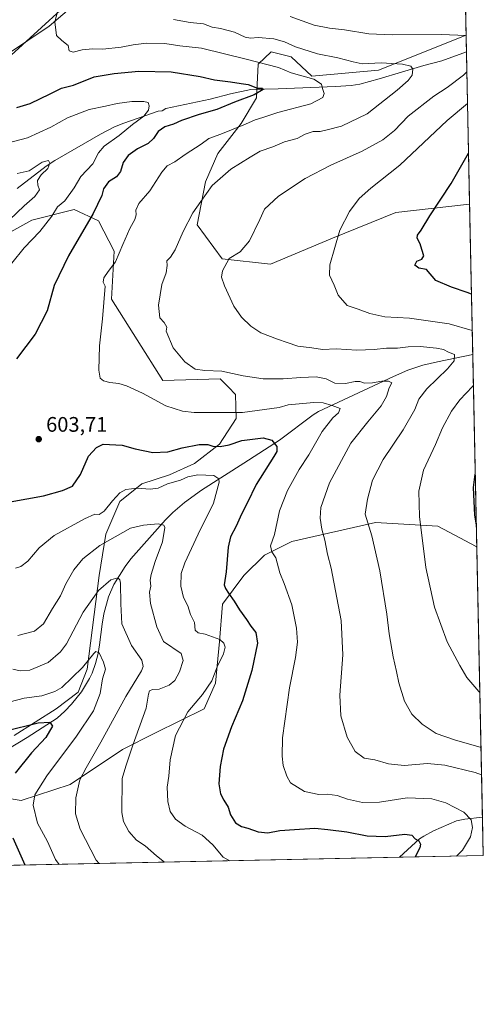
# Model space of a CAD drawing. Units: metres. Extents: x 641608 to 645069, y 4727569 to 4729953.
# Drawn here: x 644848 to 645069, y 4727569 to 4728038 of the extents above; entities that cross this region are included whole.
import ezdxf

# ---------------------------------------------------------------- set-up
doc = ezdxf.new("R2010")
doc.units = ezdxf.units.M
doc.header["$MEASUREMENT"] = 0
for name, color, linetype, lineweight in [('Arbolado forestal CxS', 92, 'Continuous', 0), ('Comarca CxS', 21, 'Continuous', 0), ('Comunidad Autónoma CxS', 142, 'Continuous', 0), ('Corriente natural lineal', 142, 'Continuous', 13), ('Curva de nivel maestra', 30, 'Continuous', 30), ('Curva de nivel normal', 30, 'Continuous', 0), ('Entidad de ámbito territorial', 7, 'Continuous', 0), ('Entidad de ámbito territorial CxS', 92, 'Continuous', 0), ('Espacio natural protegido CxS', 121, 'Continuous', 0), ('Matorral CxS', 135, 'Continuous', 0), ('Municipio CxS', 4, 'Continuous', 0), ('Pastizal CxS', 92, 'Continuous', 0), ('Provincia CxS', 1, 'Continuous', 0), ('Punto de cota en terreno', 7, 'Continuous', 0), ('Rótulo de punto de cota en terreno', 7, 'Continuous', 0)]:
    doc.layers.add(name, color=color, linetype=linetype, lineweight=lineweight)
doc.styles.add('Style-Arial', font='txt')

# ---------------------------------------------------------------- blocks, each defined once
blk = doc.blocks.new('*U6')
at = {"layer": 'Matorral CxS', "color": 135, "linetype": 'Continuous', "lineweight": 0}
blk.add_polyline3d([(645060.5018999996, 4728030.486500001, 615.6967000000004), (645062.1891999999, 4727949.991699999, 626.2378999999928), (645026.9748999998, 4727946.0595, 622.5932999999932), (644996.8337000003, 4727933.7827, 619.2035000000033), (644967.3277000004, 4727921.5229, 616.3129000000044), (644944.3938999996, 4727924.0549, 613.5363000000071), (644932.5103000002, 4727940.2325, 610.1533000000054), (644936.3857000005, 4727960.664100001, 608.5785000000033), (644942.3598999997, 4727974.1679, 606.6316999999982), (644953.3920999998, 4727988.4487, 603.6582999999955), (644960.6703000005, 4728000.719500001, 600.1699999999983), (644961.4966000002, 4728016.620100001, 605.0525999999954), (644967.6825000001, 4728022.5089, 607.9921999999933), (644977.2725999998, 4728020.238100001, 608.4208999999975), (644987.0563000003, 4728010.986300001, 606.0865999999951), (645018.7331999998, 4728013.781099999, 609.0706000000064)], close=True, dxfattribs=at)
for points in [[(644835.3189000003, 4727668.2347, 572.3991999999998), (644848.7147000004, 4727666.070900001, 577.6440000000002), (644872.0007999997, 4727673.710700001, 583.2253999999957), (644896.9398999996, 4727690.287500001, 587.9787000000069), (644912.5919000005, 4727698.347300001, 591.9722000000038), (644935.7698999997, 4727709.7939, 595.6410000000033), (644941.1451000003, 4727722.010700001, 594.8937000000005), (644943.1335000005, 4727741.7545, 595.0668000000006), (644944.5420000004, 4727759.576099999, 598.654999999999), (644954.6870999997, 4727773.149700001, 601.1967000000004), (644964.4493000006, 4727782.9165, 603.7243000000017), (644977.4641000006, 4727789.427300001, 606.309500000003), (645017.3240999999, 4727798.3803, 615.3837000000058), (645047.0209999997, 4727796.746300001, 621.4747999999963), (645065.3185000002, 4727786.985500001, 624.4177000000054), (645065.6113999998, 4727786.7303, 624.4667999999947), (645068.6900000004, 4727639.859999999, 606.4091000000044), (644383.4864999996, 4727625.6402, 545.6178999999975)], [(644801.7906, 4727913.701099999, 588.039300000004), (644853.6986999996, 4727942.465500001, 591.949299999993), (644873.8816999998, 4727947.477499999, 596.2293999999965), (644885.4634999996, 4727942.0875, 600.5197999999946), (644892.8513000002, 4727927.687899999, 604.0418999999965), (644891.5859000003, 4727904.790300001, 605.1205999999949), (644916.1639, 4727866.105900001, 607.380799999999), (644943.4508999997, 4727866.872099999, 609.341499999995), (644947.3346999995, 4727862.8661, 608.5240000000049), (644950.6435000002, 4727859.4531, 607.7856000000029), (644950.9625000004, 4727848.030300001, 604.4940999999963), (644943.0493000001, 4727835.7415, 600.3850999999995), (644931.2411000002, 4727826.5197, 597.6698999999935), (644919.3252999998, 4727821.104699999, 596.9186999999947), (644906.1051000003, 4727816.9231, 595.9750000000058), (644895.5481000004, 4727808.3709, 594.524900000004), (644888.9929000001, 4727792.9453, 591.6417999999976), (644885.7342999997, 4727773.1667, 586.8600000000006), (644879.9946999997, 4727728.5507, 580.0130999999965), (644875.8535000002, 4727717.637900001, 578.1172999999981), (644865.2795000002, 4727709.719900001, 577.6628000000055), (644845.3082999998, 4727697.0931, 574.3574999999983)]]:
    blk.add_polyline3d(points, dxfattribs=at)
blk = doc.blocks.new('5PATER')
at = {"layer": 'Pastizal CxS', "linetype": 'Continuous', "lineweight": 0}
h = blk.add_hatch(color=51, dxfattribs=at)
edge = h.paths.add_edge_path()
edge.add_ellipse((0, 0), major_axis=(-0.1095731443231308, -0.1110710700762829), ratio=0.9994222409660322, start_angle=0, end_angle=360)

msp = doc.modelspace()

# ---------------------------------------------------------------- linework, layer by layer
at = {"layer": 'Arbolado forestal CxS', "color": 92, "linetype": 'Continuous', "lineweight": 0}
for points in [[(644914.0169000003, 4728079.429099999, 616.3819999999978), (644861.9175000006, 4728034.7817, 603.8730000000069), (644811.4200999998, 4728000.975500001, 598.119399999996), (644754.1161000002, 4727983.490900001, 591.2741999999998), (644734.1989000002, 4727968.960100001, 590.8267999999953), (644730.0579000004, 4727958.047300001, 590.4079000000056), (644723.9247000003, 4727950.2543, 589.4272999999957), (644710.5459000003, 4727951.784299999, 590.0415999999968), (644641.3591, 4727950.477299999, 585.7771000000066), (644627.0113000004, 4727941.183499999, 586.1921000000002), (644618.4461000003, 4727929.511700001, 587.0144), (644607.8888999998, 4727920.958900001, 586.6579999999958), (644601.4549000004, 4727923.9539, 586.0182000000059), (644592.9921000004, 4727931.3377, 585.0008999999991), (644585.9413000002, 4727933.679500001, 583.9959999999992), (644575.8762999997, 4727930.221700001, 583.1983000000037), (644572.3869000003, 4727918.6931, 583.3282999999938), (644565.0389, 4727908.960100001, 582.6149000000005), (644508.4795000004, 4727864.823100001, 571.2148000000016), (644497.1634999998, 4727860.6951, 569.1184000000068), (644481.8435000004, 4727863.440099999, 566.3081999999995), (644468.8519000001, 4727873.871900001, 563.5771999999997), (644439.4445000002, 4727903.529300001, 557.252800000002)], [(644439.4445000002, 4727903.529300001, 557.252800000002), (644468.8519000001, 4727873.871900001, 563.5771999999997), (644481.8435000004, 4727863.440099999, 566.3081999999995), (644497.1634999998, 4727860.6951, 569.1184000000068), (644508.4795000004, 4727864.823100001, 571.2148000000016), (644565.0389, 4727908.960100001, 582.6149000000005), (644572.3869000003, 4727918.6931, 583.3282999999938), (644575.8762999997, 4727930.221700001, 583.1983000000037), (644585.9413000002, 4727933.679500001, 583.9959999999992), (644592.9921000004, 4727931.3377, 585.0008999999991), (644601.4549000004, 4727923.9539, 586.0182000000059), (644607.8888999998, 4727920.958900001, 586.6579999999958), (644618.4461000003, 4727929.511700001, 587.0144), (644627.0113000004, 4727941.183499999, 586.1921000000002), (644641.3591, 4727950.477299999, 585.7771000000066), (644710.5459000003, 4727951.784299999, 590.0415999999968), (644723.9247000003, 4727950.2543, 589.4272999999957), (644730.0579000004, 4727958.047300001, 590.4079000000056), (644734.1989000002, 4727968.960100001, 590.8267999999953), (644754.1161000002, 4727983.490900001, 591.2741999999998), (644811.4200999998, 4728000.975500001, 598.119399999996), (644861.9175000006, 4728034.7817, 603.8730000000069), (644914.0169000003, 4728079.429099999, 616.3819999999978)]]:
    msp.add_polyline3d(points, dxfattribs=at)
at = {"layer": 'Comarca CxS', "color": 21, "linetype": 'Continuous', "lineweight": 0, "flags": 128}
msp.add_lwpolyline([(642322.3099000005, 4729897.1337), (645020.2000010962, 4729953.139982685), (645057.022210633, 4728196.487458922), (645068.6900010962, 4727639.859982706), (644247.1919236565, 4727622.811770785), (644144.0845999988, 4727620.672099999), (641655.1400010688, 4727569.019982707)], dxfattribs=at)
at = {"layer": 'Comunidad Autónoma CxS', "color": 142, "linetype": 'Continuous', "lineweight": 0, "flags": 128}
msp.add_lwpolyline([(644144.0845999988, 4727620.672099999), (641655.1400010688, 4727569.019982707), (641653.6904021511, 4727639.795166013), (641639.1156000001, 4728351.395999999), (641638.3929999992, 4728386.676899999), (641637.0832000015, 4728450.625399998), (641636.0329999988, 4728501.899800001), (641626.4417999992, 4728970.178400001), (641626.3940864584, 4728972.509838121), (641625.8493999997, 4728999.103700002), (641614.0499999995, 4729575.198499999), (641611.1527000006, 4729716.657400002), (641608.0422999996, 4729868.5156), (641607.7600010697, 4729882.299982685), (641618.2362801569, 4729882.517507575), (642137.7868018092, 4729893.30298891), (642231.0434092357, 4729895.238944037), (642322.3099000005, 4729897.1337), (645020.2000010962, 4729953.139982685), (645057.022210633, 4728196.487458922), (645068.6900010962, 4727639.859982706), (644247.1919236565, 4727622.811770785)], close=True, dxfattribs=at)
at = {"layer": 'Corriente natural lineal', "color": 142, "linetype": 'Continuous', "lineweight": 13}
for points in [[(645060.6676000003, 4728022.5792, 613.370299999995), (645048.8901000004, 4728018.2601, 611.9967999999935), (645040.3400999998, 4728016.0701, 610.9372000000003), (645019.0601000005, 4728009.6601, 607.696100000001), (645009.9700999996, 4728007.2401, 606.6533000000054), (645005.8000999996, 4728006.5801, 606.4253000000026), (644998.3501000004, 4728006.140100001, 605.860799999995), (644971.0301000001, 4728005.0101, 601.7369000000035), (644958.0000999998, 4728004.640100001, 600.1203999999998), (644948.3000999996, 4728002.5801, 598.4614000000003), (644938.7100999998, 4728000.020099999, 597.5813999999956), (644917.4801000003, 4727995.630100001, 595.7171999999991), (644915.7001, 4727994.4101, 595.671199999997), (644913.9101, 4727994.380100001, 595.3467999999993), (644897.4600999998, 4727988.670100001, 593.0973999999987), (644893.1001000004, 4727986.880100001, 592.6009999999952), (644886.4600999998, 4727983.370100001, 592.0296999999991), (644864.6501000002, 4727970.890100001, 590.136400000003), (644860.5401, 4727968.130100001, 589.9686999999976), (644846.7001, 4727957.5001, 588.1735999999946)], [(645063.6873000005, 4727878.519500001, 616.6915000000008), (645046.9101, 4727874.9901, 613.7706999999937), (645039.8701, 4727873.3101, 612.6830999999949), (645032.7200999996, 4727870.940099999, 611.7397999999957), (645025.8601000002, 4727867.9301, 610.8190000000031), (644990.2301000003, 4727851.2501, 603.979600000006), (644987.6300999997, 4727849.720100001, 603.3037999999942), (644971.6601, 4727837.690099999, 600.2149999999965), (644954.6901000004, 4727826.6601, 597.1508999999933), (644934.5301000001, 4727813.870100001, 593.6070000000036), (644926.4801000003, 4727808.0101, 592.1068999999989), (644920.8601000002, 4727803.140100001, 591.2345999999961), (644917.3701, 4727799.6501, 590.5166999999929), (644900.9200999998, 4727781.220100001, 587.1901000000071), (644898.1700999998, 4727777.4901, 586.3643000000011), (644892.7401000002, 4727768.9001, 584.6823000000004), (644890.2100999998, 4727763.0101, 584.0192999999999), (644887.9600999998, 4727755.0001, 582.7424000000028), (644887.1700999998, 4727750.0801, 582.0439999999944), (644885.9901000002, 4727740.140100001, 580.901199999993), (644885.2301000003, 4727736.0101, 580.4109000000026), (644884.0401, 4727731.270099999, 579.7712999999932), (644882.4001000002, 4727726.640100001, 579.0301000000036), (644881.2301000003, 4727724.140100001, 578.7813000000025), (644877.3201000001, 4727717.780099999, 577.8034000000043), (644872.5800999999, 4727711.9001, 577.0488999999943), (644869.5000999998, 4727708.5801, 576.777900000001), (644865.8601000002, 4727705.3101, 576.1707000000024), (644851.5401, 4727696.030099999, 573.7688999999956), (644841.8300999999, 4727690.130100001, 572.5072999999975)], [(645068.3081, 4727658.0799, 605.6177000000025), (645059.8601000002, 4727657.210100001, 604.2523999999976), (645055.9801000003, 4727656.3101, 603.4912999999942), (645045.0201000003, 4727651.5601, 601.1650999999983), (645040.3501000004, 4727649.120100001, 600.4235000000045), (645038.2401000002, 4727647.790100001, 599.9271000000008), (645028.8125999998, 4727639.032400001, 598.437300000005)]]:
    msp.add_polyline3d(points, dxfattribs=at)
at = {"layer": 'Curva de nivel maestra', "color": 30, "linetype": 'Continuous', "lineweight": 30, "flags": 128}
for points, elevation in [([(644846.6200000001, 4727996.0601), (644852.8700000001, 4727998.040100001), (644862.4000000004, 4728002.5101), (644867.8499999996, 4728005.200099999), (644873.5300000003, 4728006.700099999), (644883.3300000001, 4728010.640100001), (644893, 4728012.1801), (644904.6200000001, 4728013.350099999), (644920, 4728013.020099999), (644933.8099999997, 4728010.8301), (644940.6699999999, 4728009.2601), (644948.2999999998, 4728008.3201), (644953.3600000005, 4728007.450099999), (644956.6799999997, 4728006.960100001), (644961.1399999997, 4728005.220100001), (644963.54, 4728005.200099999), (644963.8200000003, 4728004.620100001), (644959.5599999997, 4728002.040100001), (644950.2400000002, 4727998.6601), (644941.7300000006, 4727995.0701), (644933.4000000004, 4727992.770099999), (644925.0599999997, 4727989.8201), (644921.2199999997, 4727988.170100001), (644917.04, 4727986.880100001), (644913.8899999997, 4727984.610099999), (644911.7300000006, 4727981.340100001), (644909.0599999997, 4727978.970100001), (644903.9600000001, 4727976.390100001), (644899.54, 4727973.200099999), (644897.2000000002, 4727969.9301), (644895.9199999999, 4727965.610099999), (644894.0999999996, 4727963.030099999), (644890.2000000002, 4727960.610099999), (644887.8399999999, 4727957.290100001), (644887, 4727954.110099999), (644883, 4727945.6601), (644871.2400000002, 4727925.460100001), (644864.3499999996, 4727911.3301), (644860.9500000002, 4727899.300100001), (644855.3700000001, 4727888.0601), (644846.4000000004, 4727876.380100001)], 600), ([(645063.0881000003, 4727907.104499999), (645061.04, 4727908.040100001), (645053.5199999996, 4727910.520099999), (645046.0800000001, 4727913.6601), (645041.6600000003, 4727918.9901), (645038.0300000003, 4727919.5601), (645036.1100000005, 4727921.040100001), (645037.0599999997, 4727922.840100001), (645039.4400000004, 4727923.850099999), (645040.4299999997, 4727925.420100001), (645039.4299999997, 4727928.370100001), (645038.6200000001, 4727931.1601), (645037.2599999999, 4727933.840100001), (645037.3799999999, 4727935.2601), (645039.1699999999, 4727937.6601), (645043.2800000003, 4727944.5001), (645053.4000000004, 4727959.8201), (645061.6799, 4727974.2861)], 625), ([(644843.3799999999, 4727808.2501), (644859.2999999998, 4727811.0701), (644868.2599999999, 4727813.700099999), (644873.0800000001, 4727815.7601), (644876.9699999997, 4727821.2501), (644880.7699999996, 4727830.0601), (644884.4500000002, 4727834.1801), (644887.7300000006, 4727835.780099999), (644896.7400000002, 4727835.2501), (644903, 4727833.450099999), (644911.2599999999, 4727831.840100001), (644918.4199999999, 4727832.1501), (644925.3399999999, 4727834.0001), (644933.4500000002, 4727835.5701), (644937.54, 4727835.610099999), (644939.9800000006, 4727834.800100001), (644943.4199999999, 4727834.690099999), (644947.7300000006, 4727835.4801), (644953.7199999997, 4727837.420100001), (644963.8099999997, 4727838.7401), (644967.9299999997, 4727837.630100001), (644970.4199999999, 4727834.590100001), (644970.3899999997, 4727832.2501), (644969.0199999996, 4727829.800100001), (644960.5800000001, 4727816.610099999), (644956.2300000006, 4727807.6601), (644953.4900000002, 4727802.4001), (644951.0899999999, 4727796.7401), (644948.2999999998, 4727791.6601), (644947.25, 4727786.7301), (644946.3099999997, 4727774.9101), (644945.2800000003, 4727768.8301), (644945.9600000001, 4727767.090100001), (644947.3200000003, 4727764.770099999), (644950.0300000003, 4727761.0601), (644952.6399999997, 4727756.850099999), (644956, 4727752.2301), (644958.04, 4727749.0101), (644960.4000000004, 4727746.0101), (644961.2000000002, 4727741.020099999), (644958.4500000002, 4727727.970100001), (644954.0599999997, 4727713.540100001), (644948.7699999996, 4727701.190099999), (644944.9500000002, 4727690.4901), (644943.3300000001, 4727682.190099999), (644942.8300000001, 4727673.9801), (644943.6100000005, 4727669.2601), (644945.1600000003, 4727666.210100001), (644947.2300000006, 4727662.960100001), (644948.3099999997, 4727659.190099999), (644950.6399999997, 4727655.4801), (644953.5899999999, 4727653.6801), (644956.6299999999, 4727652.960100001), (644961.4600000001, 4727651.110099999), (644966.0599999997, 4727650.7401), (644971.7300000006, 4727651.710100001), (644978.7300000006, 4727652.190099999), (644988.4000000004, 4727652.920100001), (644994.7300000006, 4727652.290100001), (645003.7300000006, 4727651.100099999), (645013.3200000003, 4727649.2501), (645021.9600000001, 4727648.9301), (645031.3600000005, 4727650.020099999), (645034.5800000001, 4727649.5801), (645036.2000000002, 4727647.860099999), (645037.9299999997, 4727646.9301), (645038.75, 4727645.3201), (645038.4500000002, 4727643.4801), (645036.2901, 4727639.187799999)], 600), ([(645065.3886000002, 4727797.3554), (645064.6299999999, 4727801.9801), (645063.9600000001, 4727815.090100001), (645064.8817999996, 4727821.536400001)], 625), ([(644841.3399999999, 4727699.2601), (644856.7300000006, 4727703.050100001), (644862.2100000001, 4727703.370100001), (644863.5199999996, 4727701.520099999), (644862.1399999997, 4727699.140100001), (644860.3700000001, 4727696.030099999), (644853.5599999997, 4727688.720100001), (644845.7699999996, 4727679.0601)], 575), ([(644844.75, 4727648.3101), (644850.3899999997, 4727635.390100001), (644850.4258000003, 4727635.330700001)], 575), ([(644850.4258000003, 4727635.330700001), (644850.426, 4727635.330399999)], 575)]:
    msp.add_lwpolyline(points, dxfattribs=dict(at, elevation=elevation))
at = {"layer": 'Curva de nivel normal', "color": 30, "linetype": 'Continuous', "lineweight": 0, "flags": 128}
for points, elevation in [([(644865.9800000006, 4728041.630100001), (644864.6100000005, 4728036.840100001), (644865.3899999997, 4728030.350099999), (644867.9600000001, 4728027.9801), (644870.9800000006, 4728025.5601), (644871.5499999998, 4728022.9801), (644873.3399999999, 4728022.460100001), (644877.7599999999, 4728023.600099999), (644882.5599999997, 4728024.0101), (644887.5199999996, 4728023.850099999), (644896.29, 4728024.780099999), (644901.9800000006, 4728025.970100001), (644908.2400000002, 4728026.690099999), (644917.0199999996, 4728026.540100001), (644924.1200000001, 4728025.5001), (644934.5599999997, 4728024.2501), (644955.7199999997, 4728019.050100001), (644971.1600000003, 4728015.0801), (644977.25, 4728012.5801), (644987.9900000002, 4728009.5601), (644991.5800000001, 4728007.220100001), (644992.1299999999, 4728005.120100001), (644992.8799999999, 4728002.7401), (644992.2100000001, 4728000.8201), (644986.5800000001, 4727997.850099999), (644970.9199999999, 4727993.7501), (644963.7800000003, 4727991.2601), (644960.0599999997, 4727990.190099999), (644955.4000000004, 4727988.120100001), (644943.7300000006, 4727983.4101), (644938.0599999997, 4727981.300100001), (644934.4000000004, 4727978.540100001), (644926.7300000006, 4727973.7601), (644921.7300000006, 4727970.1801), (644918.2100000001, 4727968.3201), (644915.6500000004, 4727965.3101), (644909.8799999999, 4727956.380100001), (644904.6100000005, 4727950.270099999), (644903.2100000001, 4727947.1501), (644903.3700000001, 4727944.9301), (644902.7599999999, 4727942.690099999), (644900.4400000004, 4727938.390100001), (644897.0800000001, 4727930.8201), (644893.6100000005, 4727922.5801), (644890.0599999997, 4727917.9801), (644888.0099999999, 4727915.030099999), (644887.7300000006, 4727912.8201), (644888.6299999999, 4727911.0001), (644887.3200000003, 4727895.360099999), (644885.8899999997, 4727882.590100001), (644885.6699999999, 4727870.940099999), (644886.2699999996, 4727867.1601), (644887.8799999999, 4727865.890100001), (644890.7800000003, 4727865.140100001), (644895.1600000003, 4727864.710100001), (644898.7300000006, 4727863.600099999), (644906.4400000004, 4727860.0601), (644917.5700000003, 4727854.0601), (644925.4400000004, 4727851.520099999), (644931.0099999999, 4727850.860099999), (644954, 4727850.870100001), (644971.54, 4727853.200099999), (644975.7800000003, 4727854.4001), (644988.04, 4727855.6601), (644992.3799999999, 4727855.380100001), (644996.7999999998, 4727854.110099999), (645000.6100000005, 4727852.800100001), (644999.6900000004, 4727850.7301), (644996.9699999997, 4727848.3101), (644991.9900000002, 4727841.7301), (644985.5999999996, 4727830.700099999), (644981, 4727823.620100001), (644975.3899999997, 4727813.700099999), (644971.6900000004, 4727804.0601), (644969.29, 4727792.7301), (644967.4199999999, 4727787.2601), (644967.9500000002, 4727784.5101), (644969.8499999996, 4727781.600099999), (644971.7400000002, 4727774.460100001), (644973.79, 4727769.440099999), (644977.5, 4727759.190099999), (644979.75, 4727748.200099999), (644980.1799999997, 4727741.470100001), (644979.2699999996, 4727734.1601), (644976.4199999999, 4727719.780099999), (644973.0099999999, 4727695.950099999), (644972.9299999997, 4727687.120100001), (644973.4400000004, 4727682.7301), (644975.0800000001, 4727677.7301), (644976.8099999997, 4727674.4901), (644983.5999999996, 4727670.370100001), (644990.4500000002, 4727668.880100001), (644994.3899999997, 4727669.0601), (644999.1699999999, 4727668.5001), (645003.9699999997, 4727666.630100001), (645011.2100000001, 4727665.140100001), (645019.2000000002, 4727665.2601), (645032.3600000005, 4727667.280099999), (645044.1100000005, 4727666.9001), (645050.8899999997, 4727665.020099999), (645059.3799999999, 4727660.5801), (645062.9199999999, 4727656.9301), (645063.5800000001, 4727653.1501), (645062.5499999998, 4727648.7501), (645058.8499999996, 4727642.4901), (645055.9518999998, 4727639.595699999)], 605), ([(645060.5033999998, 4728030.410800001), (645048.6699999999, 4728030.850099999), (645025.3399999999, 4728030.670100001), (645014.1900000004, 4728031.200099999), (645002.5800000001, 4728033.110099999), (644995.4500000002, 4728033.8201), (644988.1699999999, 4728035.2601), (644976.7800000003, 4728039.450099999)], 615), ([(644921.2100000001, 4728037.9001), (644929.1799999997, 4728036.5601), (644935.4000000004, 4728035.840100001), (644939.5499999998, 4728034.3201), (644943.4900000002, 4728033.630100001), (644950.2000000002, 4728031.860099999), (644955.2599999999, 4728029.5701), (644957.8399999999, 4728029.0701), (644961.4800000006, 4728029.4101), (644968.9000000004, 4728028.7501), (644974.0199999996, 4728027.3201), (644979.3300000001, 4728024.9001), (644989.7999999998, 4728021.5701), (644999.4900000002, 4728019.7401), (645006.7300000006, 4728017.780099999), (645011.0599999997, 4728016.8201), (645020.0599999997, 4728017.2601), (645030.1799999997, 4728016.630100001), (645034.1100000005, 4728015.700099999), (645035.0899999999, 4728014.2401), (645034.7400000002, 4728011.4001), (645032.9199999999, 4728008.860099999), (645027.7300000006, 4728004.2601), (645013.4500000002, 4727993.050100001), (645001.2400000002, 4727987.1801), (644994.29, 4727985.4001), (644990.9600000001, 4727984.700099999), (644987.6200000001, 4727984.710100001), (644983.8799999999, 4727983.350099999), (644980, 4727981.280099999), (644974.0499999998, 4727979.6501), (644968.4199999999, 4727977.270099999), (644962.4600000001, 4727975.3101), (644957.7000000002, 4727972.460100001), (644948.4199999999, 4727966.7301), (644939.6200000001, 4727958.960100001), (644934.1100000005, 4727951.350099999), (644930.4100000003, 4727945.960100001), (644925.8099999997, 4727937.040100001), (644922.04, 4727928.2501), (644919.6799999997, 4727924.720100001), (644917.9600000001, 4727922.9801), (644918.1200000001, 4727920.8101), (644917.7599999999, 4727917.380100001), (644915.5700000003, 4727911.7601), (644913.9600000001, 4727901.890100001), (644914.6900000004, 4727895.860099999), (644916.7999999998, 4727893.670100001), (644917.9500000002, 4727891.4001), (644917.7300000006, 4727889.5101), (644921.0800000001, 4727881.5701), (644926.6399999997, 4727874.960100001), (644931.54, 4727871.530099999), (644936.0999999996, 4727870.770099999), (644944.2100000001, 4727870.540100001), (644954.3099999997, 4727868.2301), (644963.8700000001, 4727866.8201), (644973.4000000004, 4727866.8201), (644981.7300000006, 4727867.5701), (644989.0999999996, 4727867.7501), (644993.8600000005, 4727866.860099999), (644998, 4727864.8201), (645003.1299999999, 4727864.670100001), (645007.7400000002, 4727865.520099999), (645009.8399999999, 4727865.540100001), (645012.0599999997, 4727864.7601), (645015.8799999999, 4727864.9001), (645020.3099999997, 4727865.7401), (645023.5499999998, 4727865.800100001), (645025.0599999997, 4727864.9001), (645023.8200000003, 4727862.5701), (645022.5899999999, 4727858.4001), (645020.0499999998, 4727854.0701), (645013.7300000006, 4727846.4101), (645005.5899999999, 4727836.2301), (644995.4299999997, 4727817.2601), (644991.3799999999, 4727805.530099999), (644990.9800000006, 4727800.590100001), (644991.8399999999, 4727795.3201), (644993.1900000004, 4727790.100099999), (644994.4500000002, 4727783.3201), (644996.1799999997, 4727776.7301), (645001.0499999998, 4727751.7301), (645001.7400000002, 4727735.390100001), (645000.4299999997, 4727716.1501), (645000.7999999998, 4727706.4101), (645003.8200000003, 4727696.1501), (645007.7300000006, 4727689.460100001), (645011.9000000004, 4727686.1501), (645017.0599999997, 4727685.4901), (645023.5599999997, 4727683.5701), (645031.0599999997, 4727682.720100001), (645042.0599999997, 4727683.630100001), (645050.4000000004, 4727682.950099999), (645064.8099999997, 4727679.450099999), (645067.8859999999, 4727678.216200001)], 610.0000000000001), ([(645067.6124999998, 4727691.264000001), (645054.9400000004, 4727695.0001), (645046.25, 4727697.9301), (645039.5899999999, 4727702.4801), (645034.6699999999, 4727707.220100001), (645031.1500000004, 4727713.370100001), (645028.4100000003, 4727722.100099999), (645027.3600000005, 4727727.450099999), (645025.7400000002, 4727734.4801), (645023.8300000001, 4727745.420100001), (645022.79, 4727754.7301), (645019.4800000006, 4727775.4101), (645015.6399999997, 4727792.120100001), (645012.3899999997, 4727802.380100001), (645013.5999999996, 4727809.600099999), (645015.8899999997, 4727818.670100001), (645020.9299999997, 4727828.450099999), (645030.54, 4727842.6501), (645036.0999999996, 4727852.2501), (645038.0599999997, 4727857.130100001), (645041.7699999996, 4727862.1501), (645051.5700000003, 4727871.5701), (645054.75, 4727875.460100001), (645054.9000000004, 4727878.450099999), (645052.0599999997, 4727879.600099999), (645049.7300000006, 4727880.7501), (645046.4000000004, 4727881.540100001), (645038.6200000001, 4727882.2501), (645032.9600000001, 4727882.170100001), (645027.7599999999, 4727881.4101), (645022.54, 4727881.540100001), (645016.7800000003, 4727880.770099999), (645008.4900000002, 4727880.5801), (644998.5999999996, 4727881.170100001), (644992.0599999997, 4727880.7501), (644987.0599999997, 4727881.6801), (644980.2999999998, 4727882.340100001), (644975.3600000005, 4727884.170100001), (644970.6299999999, 4727885.670100001), (644962.79, 4727888.790100001), (644957.9400000004, 4727891.940099999), (644953.5099999999, 4727896.170100001), (644949.9800000006, 4727901.520099999), (644945.4299999997, 4727911.220100001), (644944, 4727915.200099999), (644944.5300000003, 4727918.280099999), (644947.7000000002, 4727924.110099999), (644952.9000000004, 4727927.390100001), (644957.4199999999, 4727932.640100001), (644962.2300000006, 4727942.7301), (644964.4800000006, 4727947.6601), (644971.1699999999, 4727953.770099999), (644983.8600000005, 4727962.2601), (644996.0599999997, 4727968.5701), (645011.0099999999, 4727975.3101), (645020.9199999999, 4727980.6601), (645026.4100000003, 4727985.050100001), (645032.9500000002, 4727991.890100001), (645045.2000000002, 4728001.390100001), (645051.4400000004, 4728005.5601), (645059.2300000006, 4728011.390100001), (645060.8688000003, 4728012.979800001)], 615), ([(644839.5499999998, 4727978.5001), (644851.7300000006, 4727981.5801), (644862.7300000006, 4727986.640100001), (644870.7300000006, 4727991.1501), (644880.9800000006, 4727995.110099999), (644888.7199999997, 4727996.670100001), (644894.3099999997, 4727998.0001), (644901.4000000004, 4727998.950099999), (644906.9699999997, 4727998.9801), (644909.04, 4727998.370100001), (644909.5999999996, 4727996.920100001), (644909.2199999997, 4727994.7501), (644907.0199999996, 4727992.0001), (644901.7300000006, 4727987.9301), (644895.2599999999, 4727982.790100001), (644888.1500000004, 4727977.700099999), (644885.4400000004, 4727974.450099999), (644882.7599999999, 4727969.300100001), (644877.0499999998, 4727963.1501), (644873.9400000004, 4727957.870100001), (644869.3600000005, 4727951.6601), (644865.9800000006, 4727948.790100001), (644863.1799999997, 4727944.390100001), (644857.4500000002, 4727937.030099999), (644850.1399999997, 4727929.1601), (644844.2599999999, 4727922.0001)], 594.9999999999999), ([(645063.449, 4727889.8913), (645052.4400000004, 4727893.110099999), (645033.5, 4727895.7501), (645021.75, 4727896.4101), (645014.6200000001, 4727897.950099999), (645009.0599999997, 4727900.0101), (645003.8300000001, 4727901.770099999), (644999.6500000004, 4727906.7301), (644997.6699999999, 4727911.450099999), (644995.5, 4727916.1601), (644995.5499999998, 4727921.1801), (645000.3200000003, 4727937.620100001), (645004.9600000001, 4727946.4801), (645009.6200000001, 4727952.780099999), (645015.1200000001, 4727957.5801), (645028.9400000004, 4727968.590100001), (645051.4500000002, 4727989.920100001), (645061.1845000006, 4727997.918500001)], 620), ([(644846.7300000006, 4727964.640100001), (644852.3700000001, 4727965.920100001), (644858.6500000004, 4727970.030099999), (644861.5899999999, 4727970.850099999), (644862.2999999998, 4727969.5701), (644861.3399999999, 4727966.9801), (644858.1500000004, 4727963.950099999), (644856.3700000001, 4727961.380100001), (644856.6100000005, 4727959.110099999), (644857.3899999997, 4727956.870100001), (644855.1200000001, 4727953.670100001), (644850.0599999997, 4727949.270099999), (644843.0599999997, 4727942.540100001)], 590), ([(645067.0619000001, 4727717.531400001), (645066.6200000001, 4727717.950099999), (645060.7800000003, 4727724.6601), (645057.5800000001, 4727730.3301), (645051.4900000002, 4727741.700099999), (645045.4400000004, 4727758.100099999), (645041.3399999999, 4727777.0001), (645038.3600000005, 4727801.3201), (645037.9800000006, 4727813.300100001), (645040.2199999997, 4727823.370100001), (645045.8600000005, 4727835.640100001), (645049.2300000006, 4727843.5701), (645053.5199999996, 4727851.450099999), (645057.5800000001, 4727856.850099999), (645063.4699999997, 4727863.200099999), (645063.9965000004, 4727863.771400001)], 620), ([(644845.9199999999, 4727776.7301), (644848.4199999999, 4727777.520099999), (644851.7699999996, 4727780.0001), (644857.1699999999, 4727786.390100001), (644864.3600000005, 4727792.200099999), (644878.7300000006, 4727800.200099999), (644883.7300000006, 4727802.340100001), (644885.7300000006, 4727802.300100001), (644888.1500000004, 4727803.800100001), (644892.0899999999, 4727808.700099999), (644895.5700000003, 4727812.5701), (644898.4299999997, 4727814.100099999), (644903.9500000002, 4727814.790100001), (644910.1399999997, 4727814.360099999), (644913.9100000003, 4727814.800100001), (644918.3300000001, 4727816.9101), (644924.4600000001, 4727818.6801), (644928, 4727820.2601), (644932.7300000006, 4727821.1801), (644940.4000000004, 4727820.790100001), (644942.79, 4727819.290100001), (644942.9600000001, 4727817.620100001), (644940.1500000004, 4727807.6501), (644932.8799999999, 4727792.9001), (644926.5099999999, 4727779.170100001), (644924.8399999999, 4727774.120100001), (644924.7100000001, 4727768.0701), (644925.9400000004, 4727762.700099999), (644927.9900000002, 4727758.8201), (644929.3300000001, 4727754.5701), (644931.0999999996, 4727750.7601), (644931.4900000002, 4727747.1501), (644932.8399999999, 4727745.840100001), (644936.3200000003, 4727745.3101), (644943.2599999999, 4727742.6601), (644945.1299999999, 4727741.020099999), (644945.7999999998, 4727739.0101), (644944.9199999999, 4727735.960100001), (644942.0199999996, 4727729.720100001), (644939.4199999999, 4727723.120100001), (644935.0499999998, 4727716.600099999), (644927.9400000004, 4727708.360099999), (644922.1200000001, 4727696.9901), (644919.6299999999, 4727685.440099999), (644918.9800000006, 4727677.6601), (644918.2199999997, 4727672.390100001), (644918.4500000002, 4727665.670100001), (644919.6299999999, 4727660.8301), (644922.1399999997, 4727657.1801), (644926.7800000003, 4727653.8201), (644934.7999999998, 4727649.4901), (644939.8799999999, 4727645.020099999), (644944.8399999999, 4727639.0601), (644947.9614000004, 4727637.354599999)], 594.9999999999999), ([(644847.0300000003, 4727744.620100001), (644855, 4727746.780099999), (644859.2599999999, 4727750.2301), (644863.5899999999, 4727757.4901), (644867.3700000001, 4727763.5801), (644869.9600000001, 4727769.2601), (644873.7000000002, 4727775.870100001), (644878.0599999997, 4727781.1501), (644886.0599999997, 4727787.450099999), (644900.7300000006, 4727795.670100001), (644906.9299999997, 4727797.2501), (644913.8700000001, 4727797.860099999), (644916.5599999997, 4727797.2301), (644917.0499999998, 4727796.140100001), (644915.9100000003, 4727789.220100001), (644912.4699999997, 4727779.840100001), (644910.5300000003, 4727773.7601), (644910.1200000001, 4727771.020099999), (644910.4299999997, 4727768.130100001), (644909.7100000001, 4727765.2401), (644910.2199999997, 4727759.890100001), (644913.25, 4727748.840100001), (644916.3799999999, 4727741.710100001), (644924.8600000005, 4727736.040100001), (644925.75, 4727732.800100001), (644924.1100000005, 4727727.4101), (644921.8099999997, 4727723.190099999), (644919.0599999997, 4727720.9301), (644914.2800000003, 4727719.140100001), (644911.25, 4727718.880100001), (644909.8200000003, 4727718.270099999), (644909.2400000002, 4727716.640100001), (644908.1799999997, 4727709.9801), (644901.8099999997, 4727692.470100001), (644898.4600000001, 4727682.460100001), (644896.7300000006, 4727676.550100001), (644896.5899999999, 4727660.4101), (644897.4100000003, 4727656.0801), (644899.9600000001, 4727651.280099999), (644903.54, 4727647.1601), (644907.6399999997, 4727644.440099999), (644913.1200000001, 4727639.7401), (644916.823, 4727636.7084)], 590), ([(644844.7300000006, 4727728.600099999), (644848.2100000001, 4727727.880100001), (644852.7300000006, 4727728.200099999), (644861.5, 4727731.7501), (644867.4400000004, 4727736.870100001), (644870.25, 4727740.700099999), (644878.2400000002, 4727755.6801), (644885.5, 4727766.0101), (644891.2599999999, 4727771.100099999), (644894.5999999996, 4727772.0601), (644895.6399999997, 4727771.130100001), (644895.9199999999, 4727769.5001), (644896.0800000001, 4727759.7501), (644896.5599999997, 4727750.2401), (644901.1600000003, 4727739.9001), (644906.0300000003, 4727732.890100001), (644906.6900000004, 4727729.800100001), (644905.8899999997, 4727727.8301), (644898.54, 4727715.630100001), (644886.5800000001, 4727693.840100001), (644879.6600000003, 4727681.630100001), (644876.5499999998, 4727675.950099999), (644874.6699999999, 4727667.390100001), (644874.5199999996, 4727659.7301), (644876.7999999998, 4727652.390100001), (644884.4299999997, 4727637.7301), (644885.8526, 4727636.0657)], 585), ([(644843.4299999997, 4727713.0701), (644850.1299999999, 4727714.7301), (644858.4100000003, 4727715.950099999), (644864.6500000004, 4727717.9301), (644868, 4727719.9001), (644877.7800000003, 4727729.380100001), (644883.2400000002, 4727736.120100001), (644884.25, 4727736.950099999), (644885.75, 4727736.380100001), (644887.7800000003, 4727731.870100001), (644888.8399999999, 4727728.640100001), (644887.4400000004, 4727723.9801), (644886.2400000002, 4727716.960100001), (644883.0899999999, 4727708.7301), (644875.0599999997, 4727696.7301), (644860.7999999998, 4727677.890100001), (644855.1500000004, 4727668.700099999), (644854.3099999997, 4727663.880100001), (644856.3499999996, 4727655.3201), (644861.1699999999, 4727646.600099999), (644864.9699999997, 4727638.040100001), (644866.6829000004, 4727635.6679)], 580)]:
    msp.add_lwpolyline(points, dxfattribs=dict(at, elevation=elevation))
at = {"layer": 'Entidad de ámbito territorial', "color": 7, "linetype": 'Continuous', "lineweight": 0, "flags": 128}
msp.add_lwpolyline([(644247.1919236594, 4727622.811770786), (644335.6370000015, 4727677.591999998), (644411.5060000014, 4727724.299000001), (644463.4320000019, 4727756.902000002), (644543.7260000014, 4727807.319000003), (644608.382000001, 4727846.561000003), (644628.4570000013, 4727859.383999998), (644644.0390000005, 4727869.526000001), (644663.9119999997, 4727880.692000001), (644720.3490000018, 4727915.583000002), (644728.4310000016, 4727920.498000002), (644731.6900000017, 4727922.323999999), (644733.8839999996, 4727923.777000002), (644736.2790000017, 4727925.510000001), (644740.1730000007, 4727928.807000001), (644792.417000001, 4727976.671), (644834.1620000012, 4728012.269), (644834.6940000008, 4728012.754000002), (644890.9190000006, 4728063.958000002), (645012.426000001, 4728172.032000001)], dxfattribs=at)
msp.add_lwpolyline([(644247.1919236594, 4727622.811770786), (644335.6370000015, 4727677.591999998), (644411.5060000014, 4727724.299000001), (644463.4320000019, 4727756.902000002), (644543.7260000014, 4727807.319000003), (644608.382000001, 4727846.561000003), (644628.4570000013, 4727859.383999998), (644644.0390000005, 4727869.526000001), (644663.9119999997, 4727880.692000001), (644720.3490000018, 4727915.583000002), (644728.4310000016, 4727920.498000002), (644731.6900000017, 4727922.323999999), (644733.8839999996, 4727923.777000002), (644736.2790000017, 4727925.510000001), (644740.1730000007, 4727928.807000001), (644792.417000001, 4727976.671), (644834.1620000012, 4728012.269), (644834.6940000008, 4728012.754000002), (644890.9190000006, 4728063.958000002), (645012.426000001, 4728172.032000001)], dxfattribs=at)
at = {"layer": 'Entidad de ámbito territorial CxS', "color": 92, "linetype": 'Continuous', "lineweight": 0, "flags": 128}
msp.add_lwpolyline([(645057.022210633, 4728196.487458922), (645068.6900010962, 4727639.859982706), (644247.1919236565, 4727622.811770785), (644335.637000001, 4727677.591999999), (644411.5060000009, 4727724.299000001), (644463.431999999, 4727756.902000001), (644543.7260000008, 4727807.319000001), (644608.3820000006, 4727846.561000002), (644628.4570000008, 4727859.383999999), (644644.0389999998, 4727869.526), (644663.9119999991, 4727880.692), (644720.3490000011, 4727915.583000001), (644728.4309999989, 4727920.498000001), (644731.6900000012, 4727922.323999999), (644733.883999999, 4727923.777000001), (644736.2790000013, 4727925.51), (644740.173, 4727928.807), (644792.4170000004, 4727976.670999999), (644834.1620000006, 4728012.268999999), (644834.6940000001, 4728012.754000001), (644890.919, 4728063.958000001), (645012.4260000003, 4728172.032000001), (645045.6229999987, 4728205.019999999), (645049.8450000007, 4728201.86)], close=True, dxfattribs=at)
msp.add_lwpolyline([(644890.919, 4728063.958000001), (644834.6940000001, 4728012.754000001), (644834.1620000006, 4728012.268999999), (644792.4170000004, 4727976.670999999), (644740.173, 4727928.807), (644736.2790000013, 4727925.51), (644733.883999999, 4727923.777000001), (644731.6900000012, 4727922.323999999), (644728.4309999989, 4727920.498000001), (644720.3490000011, 4727915.583000001), (644663.9119999991, 4727880.692), (644644.0389999998, 4727869.526), (644628.4570000008, 4727859.383999999), (644608.3820000006, 4727846.561000002), (644543.7260000008, 4727807.319000001), (644463.431999999, 4727756.902000001), (644411.5060000009, 4727724.299000001)], dxfattribs=at)
at = {"layer": 'Espacio natural protegido CxS', "color": 121, "linetype": 'Continuous', "lineweight": 0, "flags": 128}
msp.add_lwpolyline([(645020.2000010962, 4729953.139982685), (645057.022210633, 4728196.487458922), (645068.6900010962, 4727639.859982706), (644247.1919236565, 4727622.811770785)], dxfattribs=at)
at = {"layer": 'Matorral CxS', "color": 135, "linetype": 'Continuous', "lineweight": 0, "extrusion": (0.003512394478120496, -0.1675649970898928, 0.9858547737041671), "elevation": -789379.7202191156, "flags": 128}
msp.add_lwpolyline([(744003.1388761017, 4647058.622692904), (744003.1388761016, 4646903.775315561)], dxfattribs=at)
at = {"layer": 'Matorral CxS', "color": 135, "linetype": 'Continuous', "lineweight": 0, "extrusion": (0.005912229360987288, -0.2821314411404395, 0.9593575430797434), "elevation": -1329521.635972216, "flags": 128}
msp.add_lwpolyline([(743975.8104027505, 4522084.466638152), (743975.8104027504, 4522076.222646079)], dxfattribs=at)
at = {"layer": 'Matorral CxS', "color": 135, "linetype": 'Continuous', "lineweight": 0, "extrusion": (-0.003657360048926962, 0.1744733324251066, 0.9846551071263231), "elevation": 823158.5942581772, "flags": 128}
msp.add_lwpolyline([(-744007.3862580911, -4641030.498531117), (-744007.3862580911, -4640956.763630611)], dxfattribs=at)
at = {"layer": 'Matorral CxS', "color": 135, "linetype": 'Continuous', "lineweight": 0, "extrusion": (0.002773998080996565, -0.1323346319600245, 0.9912012157572505), "elevation": -623261.3930345001, "flags": 128}
msp.add_lwpolyline([(744006.0177469273, 4672003.534406355), (744006.0177469272, 4671931.41191521)], dxfattribs=at)
at = {"layer": 'Matorral CxS', "color": 135, "linetype": 'Continuous', "lineweight": 0, "extrusion": (-0.001768464665921046, 0.08436900049204443, 0.9964330104370784), "elevation": 398360.104567619, "flags": 128}
msp.add_lwpolyline([(-744001.6610243344, -4696457.557735715), (-744001.6610243344, -4696365.41971803)], dxfattribs=at)
at = {"layer": 'Matorral CxS', "color": 135, "linetype": 'Continuous', "lineweight": 0, "extrusion": (0.003037499722261228, -0.1449034241578151, 0.9894411408784141), "elevation": -682495.2261501541, "flags": 128}
msp.add_lwpolyline([(744007.1446802401, 4663553.477230469), (744007.1446802401, 4663423.425368809)], dxfattribs=at)
at = {"layer": 'Matorral CxS', "color": 135, "linetype": 'Continuous', "lineweight": 0, "extrusion": (-0.000909188301822888, 0.04337606683563717, 0.9990584017976638), "elevation": 205085.7717416437, "flags": 128}
msp.add_lwpolyline([(-743999.4299299713, -4708637.709977755), (-743999.4299299715, -4708619.468900002)], dxfattribs=at)
at = {"layer": 'Matorral CxS', "color": 135, "linetype": 'Continuous', "lineweight": 0, "extrusion": (-0.1959463475284864, -0.004066594033544263, 0.9806061858377255), "elevation": -145029.5972432993, "flags": 128}
msp.add_lwpolyline([(-4713237.44068835, 728733.0595136363), (-4713237.44068835, 728692.3846866814)], dxfattribs=at)
at = {"layer": 'Matorral CxS', "color": 135, "linetype": 'Continuous', "lineweight": 0, "extrusion": (-0.14178342004696, -0.002942376884982499, 0.9898933297169216), "elevation": -104772.4977972086, "flags": 128}
msp.add_lwpolyline([(-4713238.178656724, 735555.5334856537), (-4713238.178656724, 735362.1547635227)], dxfattribs=at)
at = {"layer": 'Matorral CxS', "color": 135, "linetype": 'Continuous', "lineweight": 0}
for points in [[(645057.3026000002, 4728183.1099, 641.6493999999948), (645060.5018999996, 4728030.486500001, 615.6967000000004), (645018.7331999998, 4728013.781099999, 609.0706000000064), (644987.0563000003, 4728010.986300001, 606.0865999999951), (644977.2725999998, 4728020.238100001, 608.4208999999975), (644967.6825000001, 4728022.5089, 607.9921999999933), (644961.4966000002, 4728016.620100001, 605.0525999999954), (644960.6703000005, 4728000.719500001, 600.1699999999983), (644953.3920999998, 4727988.4487, 603.6582999999955), (644942.3598999997, 4727974.1679, 606.6316999999982), (644936.3857000005, 4727960.664100001, 608.5785000000033), (644932.5103000002, 4727940.2325, 610.1533000000054), (644944.3938999996, 4727924.0549, 613.5363000000071), (644967.3277000004, 4727921.5229, 616.3129000000044), (644996.8337000003, 4727933.7827, 619.2035000000033), (645026.9748999998, 4727946.0595, 622.5932999999932), (645062.1891999999, 4727949.991699999, 626.2378999999928), (645065.6113999998, 4727786.7303, 624.4667999999947), (645065.3185000002, 4727786.985500001, 624.4177000000054), (645047.0209999997, 4727796.746300001, 621.4747999999963), (645017.3240999999, 4727798.3803, 615.3837000000058), (644977.4641000006, 4727789.427300001, 606.309500000003), (644964.4493000006, 4727782.9165, 603.7243000000017), (644954.6870999997, 4727773.149700001, 601.1967000000004), (644944.5420000004, 4727759.576099999, 598.654999999999), (644943.1335000005, 4727741.7545, 595.0668000000006), (644941.1451000003, 4727722.010700001, 594.8937000000005), (644935.7698999997, 4727709.7939, 595.6410000000033), (644912.5919000005, 4727698.347300001, 591.9722000000038), (644896.9398999996, 4727690.287500001, 587.9787000000069), (644872.0007999997, 4727673.710700001, 583.2253999999957), (644848.7147000004, 4727666.070900001, 577.6440000000002), (644835.3189000003, 4727668.2347, 572.3991999999998)], [(644439.4445000002, 4727903.529300001, 557.252800000002), (644468.8519000001, 4727873.871900001, 563.5771999999997), (644481.8435000004, 4727863.440099999, 566.3081999999995), (644497.1634999998, 4727860.6951, 569.1184000000068), (644508.4795000004, 4727864.823100001, 571.2148000000016), (644565.0389, 4727908.960100001, 582.6149000000005), (644572.3869000003, 4727918.6931, 583.3282999999938), (644575.8762999997, 4727930.221700001, 583.1983000000037), (644585.9413000002, 4727933.679500001, 583.9959999999992), (644592.9921000004, 4727931.3377, 585.0008999999991), (644601.4549000004, 4727923.9539, 586.0182000000059), (644607.8888999998, 4727920.958900001, 586.6579999999958), (644618.4461000003, 4727929.511700001, 587.0144), (644627.0113000004, 4727941.183499999, 586.1921000000002), (644641.3591, 4727950.477299999, 585.7771000000066), (644710.5459000003, 4727951.784299999, 590.0415999999968), (644723.9247000003, 4727950.2543, 589.4272999999957), (644730.0579000004, 4727958.047300001, 590.4079000000056), (644734.1989000002, 4727968.960100001, 590.8267999999953), (644754.1161000002, 4727983.490900001, 591.2741999999998), (644811.4200999998, 4728000.975500001, 598.119399999996), (644861.9175000006, 4728034.7817, 603.8730000000069), (644914.0169000003, 4728079.429099999, 616.3819999999978)], [(644439.4445000002, 4727903.529300001, 557.252800000002), (644468.8519000001, 4727873.871900001, 563.5771999999997), (644481.8435000004, 4727863.440099999, 566.3081999999995), (644497.1634999998, 4727860.6951, 569.1184000000068), (644508.4795000004, 4727864.823100001, 571.2148000000016), (644565.0389, 4727908.960100001, 582.6149000000005), (644572.3869000003, 4727918.6931, 583.3282999999938), (644575.8762999997, 4727930.221700001, 583.1983000000037), (644585.9413000002, 4727933.679500001, 583.9959999999992), (644592.9921000004, 4727931.3377, 585.0008999999991), (644601.4549000004, 4727923.9539, 586.0182000000059), (644607.8888999998, 4727920.958900001, 586.6579999999958), (644618.4461000003, 4727929.511700001, 587.0144), (644627.0113000004, 4727941.183499999, 586.1921000000002), (644641.3591, 4727950.477299999, 585.7771000000066), (644710.5459000003, 4727951.784299999, 590.0415999999968), (644723.9247000003, 4727950.2543, 589.4272999999957), (644730.0579000004, 4727958.047300001, 590.4079000000056), (644734.1989000002, 4727968.960100001, 590.8267999999953), (644754.1161000002, 4727983.490900001, 591.2741999999998), (644811.4200999998, 4728000.975500001, 598.119399999996), (644861.9175000006, 4728034.7817, 603.8730000000069), (644914.0169000003, 4728079.429099999, 616.3819999999978)], [(645060.5018999996, 4728030.486500001, 615.6967000000004), (645018.7331999998, 4728013.781099999, 609.0706000000064), (644987.0563000003, 4728010.986300001, 606.0865999999951), (644977.2725999998, 4728020.238100001, 608.4208999999975), (644967.6825000001, 4728022.5089, 607.9921999999933), (644961.4966000002, 4728016.620100001, 605.0525999999954), (644960.6703000005, 4728000.719500001, 600.1699999999983), (644953.3920999998, 4727988.4487, 603.6582999999955), (644942.3598999997, 4727974.1679, 606.6316999999982), (644936.3857000005, 4727960.664100001, 608.5785000000033), (644932.5103000002, 4727940.2325, 610.1533000000054), (644944.3938999996, 4727924.0549, 613.5363000000071), (644967.3277000004, 4727921.5229, 616.3129000000044), (644996.8337000003, 4727933.7827, 619.2035000000033), (645026.9748999998, 4727946.0595, 622.5932999999932), (645062.1891999999, 4727949.991699999, 626.2378999999928)], [(644845.3082999998, 4727697.0931, 574.3574999999983), (644865.2795000002, 4727709.719900001, 577.6628000000055), (644875.8535000002, 4727717.637900001, 578.1172999999981), (644879.9946999997, 4727728.5507, 580.0130999999965), (644885.7342999997, 4727773.1667, 586.8600000000006), (644888.9929000001, 4727792.9453, 591.6417999999976), (644895.5481000004, 4727808.3709, 594.524900000004), (644906.1051000003, 4727816.9231, 595.9750000000058), (644919.3252999998, 4727821.104699999, 596.9186999999947), (644931.2411000002, 4727826.5197, 597.6698999999935), (644943.0493000001, 4727835.7415, 600.3850999999995), (644950.9625000004, 4727848.030300001, 604.4940999999963), (644950.6435000002, 4727859.4531, 607.7856000000029), (644947.3346999995, 4727862.8661, 608.5240000000049), (644943.4508999997, 4727866.872099999, 609.341499999995), (644916.1639, 4727866.105900001, 607.380799999999), (644891.5859000003, 4727904.790300001, 605.1205999999949), (644892.8513000002, 4727927.687899999, 604.0418999999965), (644885.4634999996, 4727942.0875, 600.5197999999946), (644873.8816999998, 4727947.477499999, 596.2293999999965), (644853.6986999996, 4727942.465500001, 591.949299999993), (644801.7906, 4727913.701099999, 588.039300000004)], [(644845.3082999998, 4727697.0931, 574.3574999999983), (644865.2795000002, 4727709.719900001, 577.6628000000055), (644875.8535000002, 4727717.637900001, 578.1172999999981), (644879.9946999997, 4727728.5507, 580.0130999999965), (644885.7342999997, 4727773.1667, 586.8600000000006), (644888.9929000001, 4727792.9453, 591.6417999999976), (644895.5481000004, 4727808.3709, 594.524900000004), (644906.1051000003, 4727816.9231, 595.9750000000058), (644919.3252999998, 4727821.104699999, 596.9186999999947), (644931.2411000002, 4727826.5197, 597.6698999999935), (644943.0493000001, 4727835.7415, 600.3850999999995), (644950.9625000004, 4727848.030300001, 604.4940999999963), (644950.6435000002, 4727859.4531, 607.7856000000029), (644947.3346999995, 4727862.8661, 608.5240000000049), (644943.4508999997, 4727866.872099999, 609.341499999995), (644916.1639, 4727866.105900001, 607.380799999999), (644891.5859000003, 4727904.790300001, 605.1205999999949), (644892.8513000002, 4727927.687899999, 604.0418999999965), (644885.4634999996, 4727942.0875, 600.5197999999946), (644873.8816999998, 4727947.477499999, 596.2293999999965), (644853.6986999996, 4727942.465500001, 591.949299999993), (644801.7906, 4727913.701099999, 588.039300000004)], [(645065.6113999998, 4727786.7303, 624.4667999999947), (645065.3185000002, 4727786.985500001, 624.4177000000054), (645047.0209999997, 4727796.746300001, 621.4747999999963), (645017.3240999999, 4727798.3803, 615.3837000000058), (644977.4641000006, 4727789.427300001, 606.309500000003), (644964.4493000006, 4727782.9165, 603.7243000000017), (644954.6870999997, 4727773.149700001, 601.1967000000004), (644944.5420000004, 4727759.576099999, 598.654999999999), (644943.1335000005, 4727741.7545, 595.0668000000006), (644941.1451000003, 4727722.010700001, 594.8937000000005), (644935.7698999997, 4727709.7939, 595.6410000000033), (644912.5919000005, 4727698.347300001, 591.9722000000038), (644896.9398999996, 4727690.287500001, 587.9787000000069), (644872.0007999997, 4727673.710700001, 583.2253999999957), (644848.7147000004, 4727666.070900001, 577.6440000000002), (644835.3189000003, 4727668.2347, 572.3991999999998)]]:
    msp.add_polyline3d(points, dxfattribs=at)
at = {"layer": 'Municipio CxS', "color": 4, "linetype": 'Continuous', "lineweight": 0, "flags": 128}
msp.add_lwpolyline([(642322.3099000005, 4729897.1337), (645020.2000010962, 4729953.139982685), (645057.022210633, 4728196.487458922), (645068.6900010962, 4727639.859982706), (644247.1919236565, 4727622.811770785), (644144.0845999988, 4727620.672099999), (641655.1400010688, 4727569.019982707)], dxfattribs=at)
at = {"layer": 'Provincia CxS', "color": 1, "linetype": 'Continuous', "lineweight": 0, "flags": 128}
msp.add_lwpolyline([(644144.0845999988, 4727620.672099999), (641655.1400010688, 4727569.019982707), (641653.6904021511, 4727639.795166013), (641639.1156000001, 4728351.395999999), (641638.3929999992, 4728386.676899999), (641637.0832000015, 4728450.625399998), (641636.0329999988, 4728501.899800001), (641626.4417999992, 4728970.178400001), (641626.3940864584, 4728972.509838121), (641625.8493999997, 4728999.103700002), (641614.0499999995, 4729575.198499999), (641611.1527000006, 4729716.657400002), (641608.0422999996, 4729868.5156), (641607.7600010697, 4729882.299982685), (641618.2362801569, 4729882.517507575), (642137.7868018092, 4729893.30298891), (642231.0434092357, 4729895.238944037), (642322.3099000005, 4729897.1337), (645020.2000010962, 4729953.139982685), (645057.022210633, 4728196.487458922), (645068.6900010962, 4727639.859982706), (644247.1919236565, 4727622.811770785)], close=True, dxfattribs=at)

# ---------------------------------------------------------------- block references
at = {"layer": 'Matorral CxS', "color": 135, "linetype": 'Continuous', "lineweight": 0}
msp.add_blockref('*U6', (0, 0), dxfattribs=at)
at = {"layer": 'Punto de cota en terreno', "color": 7, "linetype": 'Continuous', "lineweight": 0, "xscale": 10, "yscale": 10, "zscale": 10}
msp.add_blockref('5PATER', (644857, 4727838.140000001, 603.7100000000064), dxfattribs=at)

# ---------------------------------------------------------------- texts
at = {"layer": 'Rótulo de punto de cota en terreno', "color": 7, "linetype": 'Continuous', "lineweight": 0, "style": 'Style-Arial'}
msp.add_text('603,71', height=7.000000000000002, dxfattribs=at).set_placement((644860.5278000003, 4727841.6678))

doc.saveas('drawing.dxf')
